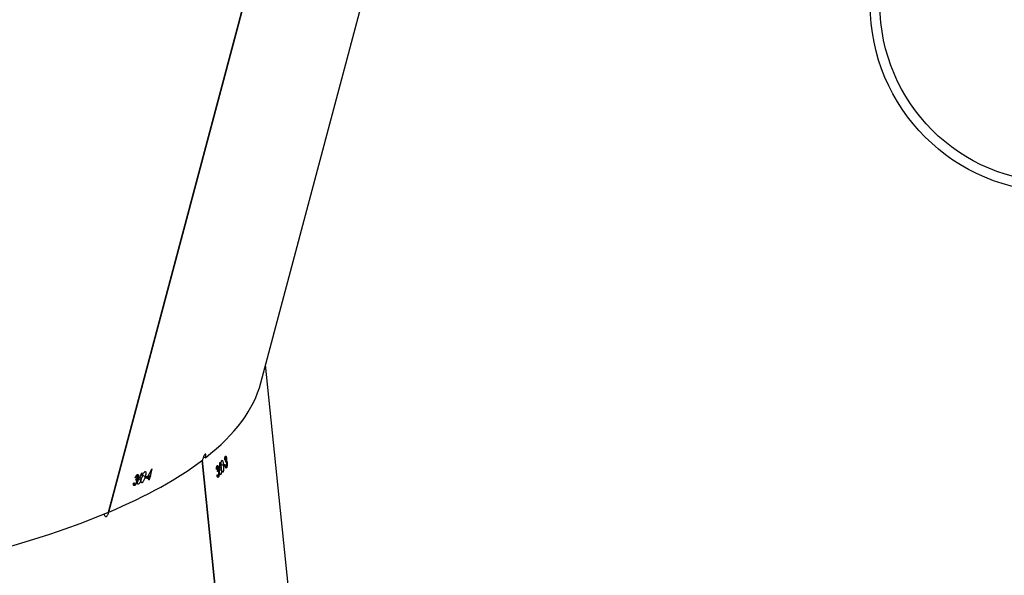
# Model space of a CAD drawing. Units: millimetres. Extents: x -5055 to 373105, y -3372 to 7571.
# Drawn here: x 1254 to 1553, y 6325 to 6494 of the extents above; entities that cross this region are included whole.
import ezdxf

# ---------------------------------------------------------------- set-up
doc = ezdxf.new("R2010")
doc.units = ezdxf.units.MM
doc.layers.add('Toestel 2D', color=7, linetype='Continuous', lineweight=20)

# ---------------------------------------------------------------- blocks, each defined once
blk = doc.blocks.new('3430')
at = {"color": 7, "linetype": 'Continuous', "lineweight": 25}
for p, q in [((492.051, 970.647), (493.743, 954.09)), ((492.057, 970.654), (493.749, 954.095)), ((490.258, 966.463), (491.818, 951.193)), ((496.591, 955.673), (492.316, 939.612)), ((496.601, 955.677), (492.329, 939.629)), ((496.599, 955.671), (496.591, 955.673)), ((495.346, 954.614), (495.366, 954.689)), ((495.379, 954.694), (495.359, 954.619)), ((495.366, 954.689), (495.377, 954.684)), ((495.581, 954.781), (495.593, 954.776)), ((495.619, 954.707), (495.687, 954.679)), ((495.692, 954.824), (495.712, 954.815)), ((495.724, 954.69), (495.766, 954.673)), ((495.73, 954.744), (495.742, 954.739)), ((495.751, 954.699), (495.77, 954.691)), ((495.773, 954.7), (495.764, 954.667)), ((495.81, 954.868), (495.836, 954.857)), ((495.839, 954.825), (495.814, 954.835)), ((495.822, 954.826), (495.839, 954.819)), ((493.116, 954.454), (493.128, 954.454)), ((493.166, 954.396), (493.224, 954.396)), ((493.184, 954.53), (493.2, 954.531)), ((493.236, 954.468), (493.246, 954.468)), ((493.248, 954.414), (493.283, 954.414)), ((493.257, 954.611), (493.277, 954.611)), ((493.261, 954.397), (493.279, 954.397)), ((493.265, 954.432), (493.281, 954.432)), ((493.291, 954.581), (493.269, 954.581)), ((493.278, 954.575), (493.292, 954.575)), ((493.28, 954.44), (493.284, 954.406)), ((495.278, 954.356), (495.338, 954.581)), ((495.321, 954.574), (495.33, 954.607)), ((495.33, 954.607), (495.394, 954.581)), ((495.338, 954.581), (495.384, 954.561)), ((495.346, 954.614), (495.4, 954.592)), ((495.359, 954.619), (495.404, 954.601)), ((495.421, 954.585), (495.43, 954.618)), ((495.43, 954.618), (495.467, 954.603)), ((495.486, 954.64), (495.477, 954.607)), ((495.485, 954.591), (495.562, 954.56)), ((495.579, 954.49), (495.59, 954.486)), ((495.654, 954.636), (495.664, 954.632)), ((495.698, 954.595), (495.709, 954.59)), ((495.717, 954.559), (495.745, 954.548)), ((495.728, 954.56), (495.748, 954.552)), ((495.733, 954.668), (495.753, 954.66)), ((492.99, 954.185), (492.999, 954.185)), ((493.001, 954.132), (493.033, 954.132)), ((493.008, 954.329), (493.021, 954.329)), ((493.013, 954.114), (493.03, 954.115)), ((493.017, 954.15), (493.032, 954.15)), ((493.04, 954.299), (493.02, 954.299)), ((493.028, 954.293), (493.041, 954.293)), ((493.031, 954.158), (493.034, 954.124)), ((493.056, 954.25), (493.089, 954.251)), ((493.06, 954.216), (493.056, 954.25)), ((493.09, 954.29), (493.093, 954.255)), ((493.103, 954.243), (493.169, 954.243)), ((493.202, 954.179), (493.211, 954.179)), ((493.212, 954.341), (493.221, 954.341)), ((493.257, 954.316), (493.267, 954.316)), ((493.282, 954.289), (493.306, 954.289)), ((493.289, 954.293), (493.307, 954.293)), ((493.01, 954.034), (493.019, 954.034)), ((493.033, 954.006), (493.056, 954.007)), ((493.04, 954.011), (493.057, 954.011)), ((491.965, 951.743), (488.033, 936.973))]:
    blk.add_line(p, q, dxfattribs=at)
at = {"color": 7, "linetype": 'Continuous', "lineweight": 25, "flags": 128}
blk.add_lwpolyline([(495.28, 954.357), (495.28, 954.357), (495.28, 954.357), (495.279, 954.357), (495.279, 954.357), (495.279, 954.356), (495.278, 954.356), (495.278, 954.356), (495.278, 954.356)], dxfattribs=at)
at = {"color": 7, "linetype": 'Continuous', "lineweight": 25}
for radius in [5.715, 5.415]:
    blk.add_circle((467.699, 940.216), radius, dxfattribs=at)
for centre, radius, start, end in [((499.891, 943.611), 11.967, 112.1513, 112.2179), ((500.474, 941.943), 13.659, 109.8531, 109.9139), ((499.917, 948.377), 9.048, 137.0092, 137.0883), ((499.923, 948.22), 9.033, 137.0431, 137.1223), ((499.843, 943.549), 11.916, 112.2178, 112.3037), ((499.852, 943.583), 11.916, 112.2178, 112.3037), ((499.924, 943.406), 12.107, 111.8016, 112.1507), ((500.001, 943.102), 12.362, 111.4665, 111.7456), ((500.01, 943.136), 12.362, 111.4665, 111.7456), ((500.424, 941.801), 13.638, 109.8791, 109.9401), ((499.133, 949.076), 7.997, 139.5525, 139.6385), ((499.139, 948.918), 7.983, 139.5893, 139.6755), ((499.221, 948.981), 8.11, 139.1132, 139.4784), ((499.224, 948.947), 8.11, 139.1132, 139.4784)]:
    blk.add_arc(centre, radius, start, end, dxfattribs=at)
for centre, major_axis, ratio, start_param, end_param in [((531.849, 948.017), (39.971, -3.223), 0.264347, 6.2352, 8.954638), ((531.849, 948.017), (39.971, -3.223), 0.264347, 2.671959, 2.85567), ((530.864, 944.317), (35.243, 57.628), 0.532809, 1.714534, 1.71938), ((530.647, 943.501), (35.574, 60.518), 0.513572, 1.686918, 1.689262), ((529.653, 939.771), (34.213, -23.735), 0.361943, 3.649315, 3.649928), ((530.633, 943.449), (35.572, 60.505), 0.513657, 1.686052, 1.688699), ((530.887, 957.426), (8.62, 69.139), 0.534391, 1.681857, 1.6842), ((531.276, 953.617), (40.207, -7.848), 0.407573, 3.557336, 3.557949), ((530.893, 957.371), (8.623, 69.126), 0.534482, 1.680988, 1.683635), ((531.849, 948.017), (39.971, -3.223), 0.264347, 2.863398, 3.093607), ((493.695, 954.054), (0.808, -0.175), 0.054106, 4.667297, 4.727502), ((531.849, 948.017), (39.982, -3.16), 0.264258, 2.856097, 2.857955)]:
    blk.add_ellipse(centre, major_axis=major_axis, ratio=ratio, start_param=start_param, end_param=end_param, dxfattribs=at)
for points, knots in [([(496.739, 955.731), (496.737, 955.741), (496.731, 955.766), (496.713, 955.793), (496.69, 955.809), (496.665, 955.808), (496.641, 955.79), (496.62, 955.756), (496.606, 955.715), (496.602, 955.685), (496.601, 955.673)], [0, 0, 0, 0, 0.096278, 0.226431, 0.358427, 0.492742, 0.628839, 0.765382, 0.900832, 1, 1, 1, 1]), ([(495.485, 954.591), (495.493, 954.622), (495.506, 954.667), (495.531, 954.723), (495.551, 954.756), (495.568, 954.775), (495.577, 954.779), (495.581, 954.781)], [0, 0, 0, 0, 0.399713, 0.572632, 0.747087, 0.901555, 1, 1, 1, 1]), ([(495.581, 954.781), (495.585, 954.782), (495.595, 954.784), (495.603, 954.772), (495.607, 954.748), (495.603, 954.701), (495.592, 954.658), (495.585, 954.63)], [0, 0, 0, 0, 0.145179, 0.291204, 0.428814, 0.635852, 1, 1, 1, 1]), ([(495.637, 954.627), (495.632, 954.626), (495.622, 954.624), (495.614, 954.638), (495.611, 954.66), (495.613, 954.685), (495.617, 954.701), (495.619, 954.707)], [0, 0, 0, 0, 0.2296681, 0.4612314, 0.6714784, 0.8884711, 1, 1, 1, 1]), ([(495.619, 954.707), (495.623, 954.719), (495.63, 954.744), (495.647, 954.777), (495.664, 954.802), (495.68, 954.818), (495.688, 954.822), (495.692, 954.824)], [0, 0, 0, 0, 0.227511, 0.457234, 0.652752, 0.863379, 1, 1, 1, 1]), ([(495.711, 954.742), (495.705, 954.725), (495.697, 954.699), (495.682, 954.666), (495.673, 954.65), (495.669, 954.641)], [0, 0, 0, 0, 0.480986, 0.739101, 1, 1, 1, 1]), ([(495.692, 954.824), (495.697, 954.825), (495.708, 954.826), (495.717, 954.812), (495.719, 954.789), (495.716, 954.764), (495.712, 954.748), (495.711, 954.742)], [0, 0, 0, 0, 0.235221, 0.472177, 0.680377, 0.884714, 1, 1, 1, 1]), ([(495.724, 954.69), (495.724, 954.693), (495.723, 954.705), (495.725, 954.723), (495.729, 954.739), (495.73, 954.744)], [0, 0, 0, 0, 0.251612, 0.747403, 1, 1, 1, 1]), ([(495.733, 954.668), (495.732, 954.669), (495.73, 954.671), (495.726, 954.677), (495.725, 954.685), (495.724, 954.69)], [0, 0, 0, 0, 0.25121, 0.502994, 1, 1, 1, 1]), ([(495.73, 954.744), (495.734, 954.756), (495.742, 954.781), (495.76, 954.817), (495.779, 954.844), (495.797, 954.861), (495.806, 954.866), (495.81, 954.868)], [0, 0, 0, 0, 0.214962, 0.430738, 0.643883, 0.845445, 1, 1, 1, 1]), ([(495.745, 954.752), (495.743, 954.745), (495.74, 954.73), (495.741, 954.714), (495.745, 954.702), (495.755, 954.696), (495.766, 954.698), (495.773, 954.7)], [0, 0, 0, 0, 0.158685, 0.318202, 0.482069, 0.648831, 1, 1, 1, 1]), ([(495.801, 954.834), (495.795, 954.831), (495.785, 954.826), (495.769, 954.805), (495.756, 954.784), (495.749, 954.765), (495.746, 954.755), (495.745, 954.752)], [0, 0, 0, 0, 0.314144, 0.530557, 0.746721, 0.911287, 1, 1, 1, 1]), ([(495.822, 954.826), (495.821, 954.828), (495.818, 954.834), (495.811, 954.837), (495.804, 954.835), (495.801, 954.834)], [0, 0, 0, 0, 0.251502, 0.68519, 1, 1, 1, 1]), ([(495.81, 954.868), (495.817, 954.869), (495.828, 954.871), (495.838, 954.858), (495.842, 954.835), (495.839, 954.809), (495.836, 954.793), (495.836, 954.79)], [0, 0, 0, 0, 0.2611813, 0.4668678, 0.6725254, 0.9463091, 1, 1, 1, 1]), ([(495.822, 954.786), (495.822, 954.789), (495.823, 954.797), (495.825, 954.812), (495.823, 954.821), (495.822, 954.826)], [0, 0, 0, 0, 0.251452, 0.50335, 1, 1, 1, 1]), ([(493.103, 954.243), (493.1, 954.275), (493.096, 954.321), (493.098, 954.383), (493.102, 954.42), (493.109, 954.444), (493.114, 954.451), (493.116, 954.454)], [0, 0, 0, 0, 0.3997163, 0.5726327, 0.7470857, 0.9015528, 1, 1, 1, 1]), ([(493.116, 954.454), (493.119, 954.456), (493.126, 954.461), (493.135, 954.453), (493.145, 954.431), (493.156, 954.385), (493.161, 954.341), (493.164, 954.312)], [0, 0, 0, 0, 0.1451745, 0.2911943, 0.4288006, 0.6358394, 1, 1, 1, 1]), ([(493.166, 954.396), (493.165, 954.409), (493.163, 954.434), (493.165, 954.472), (493.17, 954.501), (493.177, 954.521), (493.182, 954.528), (493.184, 954.53)], [0, 0, 0, 0, 0.227517, 0.457248, 0.652768, 0.863397, 1, 1, 1, 1]), ([(493.203, 954.327), (493.2, 954.324), (493.193, 954.319), (493.183, 954.329), (493.174, 954.349), (493.169, 954.373), (493.167, 954.39), (493.166, 954.396)], [0, 0, 0, 0, 0.229661, 0.461218, 0.67146, 0.888457, 1, 1, 1, 1]), ([(493.184, 954.53), (493.188, 954.533), (493.195, 954.538), (493.206, 954.528), (493.214, 954.506), (493.22, 954.482), (493.222, 954.465), (493.222, 954.459)], [0, 0, 0, 0, 0.235215, 0.472163, 0.68036, 0.884698, 1, 1, 1, 1]), ([(493.222, 954.459), (493.223, 954.442), (493.225, 954.415), (493.224, 954.378), (493.223, 954.36), (493.222, 954.351)], [0, 0, 0, 0, 0.480987, 0.739102, 1, 1, 1, 1]), ([(493.236, 954.468), (493.235, 954.481), (493.233, 954.507), (493.236, 954.546), (493.241, 954.579), (493.249, 954.6), (493.255, 954.608), (493.257, 954.611)], [0, 0, 0, 0, 0.214968, 0.430749, 0.643896, 0.845458, 1, 1, 1, 1]), ([(493.248, 954.414), (493.246, 954.418), (493.243, 954.428), (493.239, 954.447), (493.237, 954.462), (493.236, 954.468)], [0, 0, 0, 0, 0.251613, 0.747408, 1, 1, 1, 1]), ([(493.261, 954.576), (493.257, 954.571), (493.251, 954.563), (493.245, 954.538), (493.243, 954.514), (493.243, 954.494), (493.244, 954.483), (493.244, 954.48)], [0, 0, 0, 0, 0.314147, 0.530559, 0.746721, 0.91129, 1, 1, 1, 1]), ([(493.244, 954.48), (493.245, 954.472), (493.247, 954.458), (493.253, 954.443), (493.259, 954.433), (493.269, 954.43), (493.276, 954.436), (493.28, 954.44)], [0, 0, 0, 0, 0.158689, 0.3182099, 0.4820806, 0.6488432, 1, 1, 1, 1]), ([(493.261, 954.397), (493.26, 954.397), (493.257, 954.399), (493.253, 954.403), (493.25, 954.41), (493.248, 954.414)], [0, 0, 0, 0, 0.2512129, 0.5029996, 1, 1, 1, 1]), ([(493.257, 954.316), (493.256, 954.326), (493.255, 954.345), (493.256, 954.374), (493.259, 954.39), (493.261, 954.397)], [0, 0, 0, 0, 0.345339, 0.694052, 1, 1, 1, 1]), ([(493.257, 954.611), (493.262, 954.614), (493.269, 954.62), (493.28, 954.611), (493.29, 954.59), (493.296, 954.565), (493.299, 954.549), (493.299, 954.546)], [0, 0, 0, 0, 0.2611738, 0.4668593, 0.6725158, 0.9462995, 1, 1, 1, 1]), ([(493.278, 954.575), (493.277, 954.577), (493.273, 954.582), (493.267, 954.582), (493.263, 954.578), (493.261, 954.576)], [0, 0, 0, 0, 0.251506, 0.685192, 1, 1, 1, 1]), ([(493.284, 954.406), (493.28, 954.4), (493.274, 954.392), (493.268, 954.372), (493.265, 954.355), (493.264, 954.339), (493.265, 954.329), (493.265, 954.325)], [0, 0, 0, 0, 0.393908, 0.59079, 0.743642, 0.897447, 1, 1, 1, 1]), ([(493.29, 954.537), (493.29, 954.541), (493.288, 954.549), (493.284, 954.563), (493.281, 954.57), (493.278, 954.575)], [0, 0, 0, 0, 0.251453, 0.503353, 1, 1, 1, 1]), ([(493.312, 954.375), (493.313, 954.357), (493.313, 954.328), (493.308, 954.293), (493.301, 954.27), (493.296, 954.262), (493.293, 954.259)], [0, 0, 0, 0, 0.34478, 0.573024, 0.801584, 1, 1, 1, 1]), ([(495.49, 954.44), (495.485, 954.44), (495.475, 954.438), (495.467, 954.45), (495.463, 954.476), (495.467, 954.523), (495.478, 954.566), (495.485, 954.591)], [0, 0, 0, 0, 0.148648, 0.298007, 0.440151, 0.661886, 1, 1, 1, 1]), ([(495.585, 954.63), (495.576, 954.598), (495.563, 954.551), (495.537, 954.493), (495.518, 954.463), (495.502, 954.446), (495.493, 954.442), (495.49, 954.44)], [0, 0, 0, 0, 0.421574, 0.610955, 0.759508, 0.908201, 1, 1, 1, 1]), ([(495.654, 954.636), (495.652, 954.635), (495.649, 954.634), (495.644, 954.63), (495.64, 954.629), (495.637, 954.627)], [0, 0, 0, 0, 0.250079, 0.500213, 1, 1, 1, 1]), ([(495.719, 954.527), (495.714, 954.526), (495.703, 954.524), (495.693, 954.538), (495.691, 954.562), (495.695, 954.583), (495.697, 954.593), (495.698, 954.595)], [0, 0, 0, 0, 0.267408, 0.536736, 0.766676, 0.971093, 1, 1, 1, 1]), ([(495.698, 954.595), (495.701, 954.604), (495.706, 954.623), (495.719, 954.649), (495.729, 954.662), (495.733, 954.668)], [0, 0, 0, 0, 0.345332, 0.694038, 1, 1, 1, 1]), ([(495.711, 954.6), (495.71, 954.595), (495.708, 954.585), (495.708, 954.572), (495.712, 954.562), (495.719, 954.558), (495.725, 954.559), (495.728, 954.56)], [0, 0, 0, 0, 0.161626, 0.323981, 0.555356, 0.777306, 1, 1, 1, 1]), ([(495.764, 954.667), (495.757, 954.663), (495.746, 954.658), (495.732, 954.642), (495.722, 954.628), (495.715, 954.613), (495.712, 954.603), (495.711, 954.6)], [0, 0, 0, 0, 0.39392, 0.590796, 0.743647, 0.897451, 1, 1, 1, 1]), ([(495.787, 954.626), (495.78, 954.61), (495.77, 954.583), (495.75, 954.552), (495.733, 954.534), (495.724, 954.529), (495.719, 954.527)], [0, 0, 0, 0, 0.344776, 0.573021, 0.801581, 1, 1, 1, 1]), ([(495.728, 954.56), (495.733, 954.563), (495.742, 954.567), (495.756, 954.586), (495.766, 954.605), (495.771, 954.617), (495.773, 954.621)], [0, 0, 0, 0, 0.3444673, 0.5679248, 0.8618836, 1, 1, 1, 1]), ([(492.99, 954.185), (492.989, 954.198), (492.987, 954.225), (492.989, 954.264), (492.994, 954.296), (493.001, 954.318), (493.006, 954.325), (493.008, 954.329)], [0, 0, 0, 0, 0.214634, 0.430078, 0.643055, 0.84462, 1, 1, 1, 1]), ([(493.001, 954.132), (493, 954.136), (492.996, 954.146), (492.992, 954.164), (492.99, 954.18), (492.99, 954.185)], [0, 0, 0, 0, 0.2515731, 0.7470548, 1, 1, 1, 1]), ([(493.012, 954.294), (493.008, 954.289), (493.003, 954.281), (492.998, 954.256), (492.996, 954.232), (492.996, 954.212), (492.997, 954.201), (492.997, 954.197)], [0, 0, 0, 0, 0.313914, 0.530461, 0.746768, 0.911089, 1, 1, 1, 1]), ([(492.997, 954.197), (492.998, 954.19), (493, 954.176), (493.005, 954.16), (493.011, 954.151), (493.02, 954.148), (493.026, 954.154), (493.031, 954.158)], [0, 0, 0, 0, 0.158426, 0.317682, 0.481331, 0.648066, 1, 1, 1, 1]), ([(493.013, 954.114), (493.012, 954.115), (493.01, 954.116), (493.006, 954.121), (493.003, 954.128), (493.001, 954.132)], [0, 0, 0, 0, 0.251027, 0.502626, 1, 1, 1, 1]), ([(493.008, 954.329), (493.013, 954.332), (493.02, 954.338), (493.031, 954.325), (493.04, 954.302), (493.045, 954.278), (493.047, 954.264)], [0, 0, 0, 0, 0.3093764, 0.5125291, 0.715717, 1, 1, 1, 1]), ([(493.01, 954.034), (493.009, 954.044), (493.008, 954.063), (493.009, 954.092), (493.012, 954.107), (493.013, 954.114)], [0, 0, 0, 0, 0.3448895, 0.6931426, 1, 1, 1, 1]), ([(493.028, 954.293), (493.027, 954.295), (493.023, 954.3), (493.017, 954.3), (493.013, 954.296), (493.012, 954.294)], [0, 0, 0, 0, 0.251252, 0.685076, 1, 1, 1, 1]), ([(493.034, 954.124), (493.03, 954.118), (493.025, 954.109), (493.02, 954.09), (493.017, 954.073), (493.017, 954.057), (493.017, 954.047), (493.018, 954.043)], [0, 0, 0, 0, 0.394634, 0.591191, 0.74397, 0.897705, 1, 1, 1, 1]), ([(493.039, 954.255), (493.039, 954.259), (493.037, 954.267), (493.033, 954.281), (493.03, 954.288), (493.028, 954.293)], [0, 0, 0, 0, 0.251381, 0.50321, 1, 1, 1, 1]), ([(493.04, 954.011), (493.043, 954.015), (493.047, 954.022), (493.052, 954.045), (493.053, 954.065), (493.053, 954.079), (493.053, 954.084)], [0, 0, 0, 0, 0.344202, 0.567718, 0.861525, 1, 1, 1, 1]), ([(493.061, 954.093), (493.061, 954.075), (493.062, 954.046), (493.057, 954.01), (493.051, 953.988), (493.046, 953.98), (493.044, 953.976)], [0, 0, 0, 0, 0.344571, 0.572824, 0.801385, 1, 1, 1, 1]), ([(493.152, 954.102), (493.149, 954.1), (493.142, 954.095), (493.132, 954.104), (493.122, 954.127), (493.111, 954.173), (493.106, 954.217), (493.103, 954.243)], [0, 0, 0, 0, 0.148642, 0.297996, 0.440138, 0.661874, 1, 1, 1, 1]), ([(493.164, 954.312), (493.167, 954.279), (493.172, 954.23), (493.17, 954.168), (493.165, 954.133), (493.159, 954.111), (493.154, 954.105), (493.152, 954.102)], [0, 0, 0, 0, 0.421577, 0.610961, 0.759512, 0.908204, 1, 1, 1, 1]), ([(493.212, 954.341), (493.212, 954.34), (493.21, 954.337), (493.207, 954.332), (493.205, 954.329), (493.203, 954.327)], [0, 0, 0, 0, 0.250085, 0.500223, 1, 1, 1, 1]), ([(493.293, 954.259), (493.289, 954.256), (493.282, 954.251), (493.271, 954.261), (493.262, 954.283), (493.258, 954.303), (493.257, 954.315), (493.257, 954.316)], [0, 0, 0, 0, 0.2674013, 0.5367229, 0.7666614, 0.9710791, 1, 1, 1, 1]), ([(493.265, 954.325), (493.266, 954.32), (493.267, 954.31), (493.271, 954.298), (493.277, 954.29), (493.283, 954.288), (493.287, 954.291), (493.289, 954.293)], [0, 0, 0, 0, 0.16163, 0.32399, 0.555367, 0.777318, 1, 1, 1, 1]), ([(493.289, 954.293), (493.292, 954.297), (493.297, 954.304), (493.302, 954.327), (493.304, 954.347), (493.304, 954.361), (493.304, 954.366)], [0, 0, 0, 0, 0.344471, 0.567928, 0.861889, 1, 1, 1, 1]), ([(493.649, 954.018), (493.645, 954.003), (493.638, 953.973), (493.635, 953.939), (493.639, 953.916), (493.647, 953.909), (493.659, 953.914), (493.675, 953.931), (493.695, 953.964), (493.715, 954.008), (493.731, 954.052), (493.738, 954.078), (493.741, 954.089)], [0, 0, 0, 0, 0.103993, 0.208651, 0.31454, 0.422282, 0.491055, 0.600741, 0.710459, 0.819229, 0.926182, 1, 1, 1, 1]), ([(493.044, 953.976), (493.041, 953.974), (493.034, 953.969), (493.023, 953.979), (493.015, 954.001), (493.012, 954.021), (493.01, 954.032), (493.01, 954.034)], [0, 0, 0, 0, 0.267814, 0.537559, 0.767597, 0.971946, 1, 1, 1, 1]), ([(493.018, 954.043), (493.018, 954.038), (493.02, 954.028), (493.024, 954.015), (493.029, 954.007), (493.035, 954.005), (493.039, 954.009), (493.04, 954.011)], [0, 0, 0, 0, 0.161366, 0.32346, 0.554631, 0.776559, 1, 1, 1, 1])]:
    blk.add_open_spline(points, degree=3, knots=knots, dxfattribs=at)
blk = doc.blocks.new('VPL-16-3430-GM')
at = {"layer": 'Toestel 2D', "xscale": 10, "yscale": 10, "zscale": 10, "rotation": 180}
blk.add_blockref('3430', (6246.61, 15900.64), dxfattribs=at)
blk = doc.blocks.new('VPL-16-3430-RVS')
blk.add_blockref('VPL-16-3430-GM', (0, 0))

msp = doc.modelspace()

# ---------------------------------------------------------------- block references
msp.add_blockref('VPL-16-3430-RVS', (0, 0))

doc.saveas('drawing.dxf')
